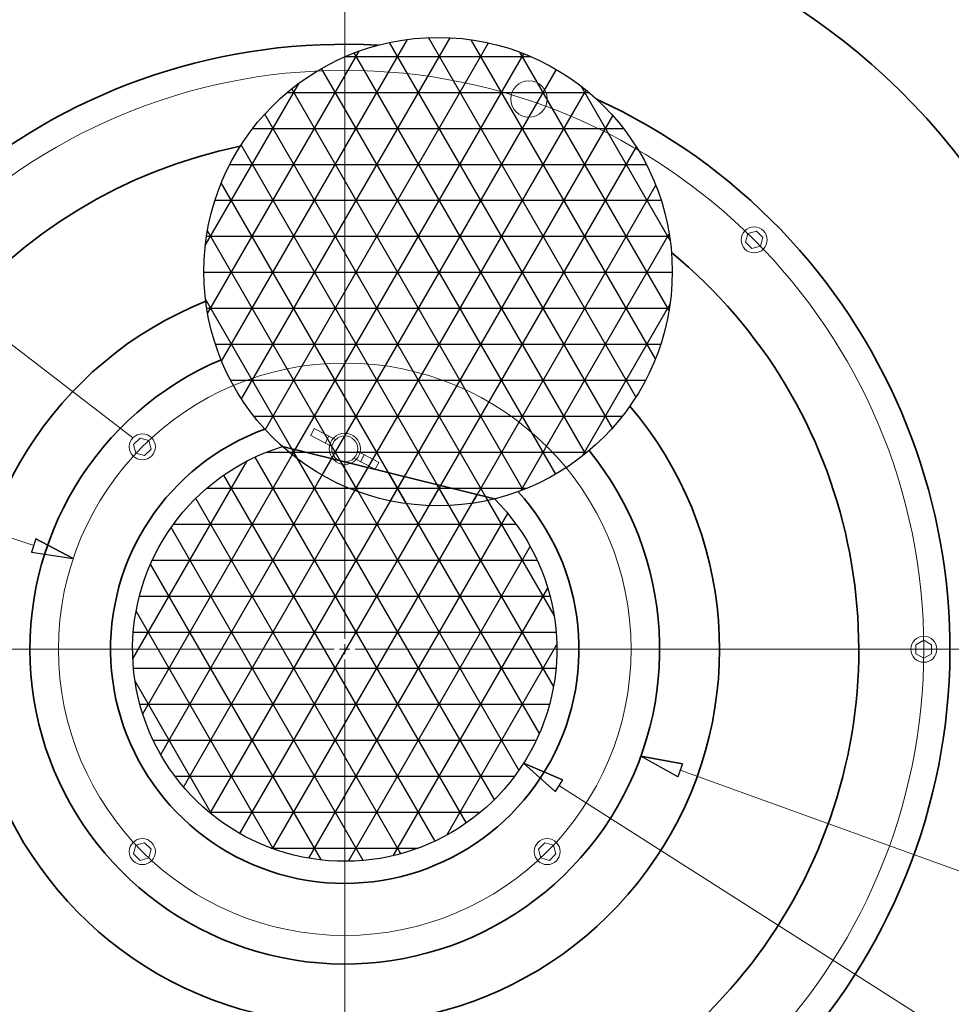
# Model space of a CAD drawing. Units: inches. Extents: x -5 to 5, y -3.7 to 3.7.
# Drawn here: x 2.1 to 4, y -0.8 to 1.2 of the extents above; entities that cross this region are included whole.
import ezdxf
from ezdxf.lldxf.tags import DXFTag

# ---------------------------------------------------------------- set-up
doc = ezdxf.new("R2010")
doc.units = ezdxf.units.IN
doc.header["$MEASUREMENT"] = 0
doc.layers.add('HIDE', color=7, linetype='Continuous')
tags = doc.linetypes.add('New Line20', pattern=[1.8, 1.2, -0.2, 0.2, -0.2]).pattern_tags.tags
tags[10:11] = [DXFTag(74, 4), DXFTag(75, 0), DXFTag(340, '0'), DXFTag(46, 1.0), DXFTag(50, 0.0), DXFTag(44, 0.0), DXFTag(45, 0.0)]
tags[8:9] = [DXFTag(74, 4), DXFTag(75, 0), DXFTag(340, '0'), DXFTag(46, 1.0), DXFTag(50, 0.0), DXFTag(44, 0.0), DXFTag(45, 0.0)]
tags[6:7] = [DXFTag(74, 4), DXFTag(75, 0), DXFTag(340, '0'), DXFTag(46, 1.0), DXFTag(50, 0.0), DXFTag(44, 0.0), DXFTag(45, 0.0)]
tags[4:5] = [DXFTag(74, 4), DXFTag(75, 0), DXFTag(340, '0'), DXFTag(46, 1.0), DXFTag(50, 0.0), DXFTag(44, 0.0), DXFTag(45, 0.0)]
tags = doc.linetypes.add('New Line21', pattern=[1.8, 1.2, -0.2, 0.2, -0.2]).pattern_tags.tags
tags[10:11] = [DXFTag(74, 4), DXFTag(75, 0), DXFTag(340, '0'), DXFTag(46, 1.0), DXFTag(50, 0.0), DXFTag(44, 0.0), DXFTag(45, 0.0)]
tags[8:9] = [DXFTag(74, 4), DXFTag(75, 0), DXFTag(340, '0'), DXFTag(46, 1.0), DXFTag(50, 0.0), DXFTag(44, 0.0), DXFTag(45, 0.0)]
tags[6:7] = [DXFTag(74, 4), DXFTag(75, 0), DXFTag(340, '0'), DXFTag(46, 1.0), DXFTag(50, 0.0), DXFTag(44, 0.0), DXFTag(45, 0.0)]
tags[4:5] = [DXFTag(74, 4), DXFTag(75, 0), DXFTag(340, '0'), DXFTag(46, 1.0), DXFTag(50, 0.0), DXFTag(44, 0.0), DXFTag(45, 0.0)]
tags = doc.linetypes.add('New Line22', pattern=[1.8, 1.2, -0.2, 0.2, -0.2]).pattern_tags.tags
tags[10:11] = [DXFTag(74, 4), DXFTag(75, 0), DXFTag(340, '0'), DXFTag(46, 1.0), DXFTag(50, 0.0), DXFTag(44, 0.0), DXFTag(45, 0.0)]
tags[8:9] = [DXFTag(74, 4), DXFTag(75, 0), DXFTag(340, '0'), DXFTag(46, 1.0), DXFTag(50, 0.0), DXFTag(44, 0.0), DXFTag(45, 0.0)]
tags[6:7] = [DXFTag(74, 4), DXFTag(75, 0), DXFTag(340, '0'), DXFTag(46, 1.0), DXFTag(50, 0.0), DXFTag(44, 0.0), DXFTag(45, 0.0)]
tags[4:5] = [DXFTag(74, 4), DXFTag(75, 0), DXFTag(340, '0'), DXFTag(46, 1.0), DXFTag(50, 0.0), DXFTag(44, 0.0), DXFTag(45, 0.0)]
tags = doc.linetypes.add('New Line23', pattern=[1.8, 1.2, -0.2, 0.2, -0.2]).pattern_tags.tags
tags[10:11] = [DXFTag(74, 4), DXFTag(75, 0), DXFTag(340, '0'), DXFTag(46, 1.0), DXFTag(50, 0.0), DXFTag(44, 0.0), DXFTag(45, 0.0)]
tags[8:9] = [DXFTag(74, 4), DXFTag(75, 0), DXFTag(340, '0'), DXFTag(46, 1.0), DXFTag(50, 0.0), DXFTag(44, 0.0), DXFTag(45, 0.0)]
tags[6:7] = [DXFTag(74, 4), DXFTag(75, 0), DXFTag(340, '0'), DXFTag(46, 1.0), DXFTag(50, 0.0), DXFTag(44, 0.0), DXFTag(45, 0.0)]
tags[4:5] = [DXFTag(74, 4), DXFTag(75, 0), DXFTag(340, '0'), DXFTag(46, 1.0), DXFTag(50, 0.0), DXFTag(44, 0.0), DXFTag(45, 0.0)]
tags = doc.linetypes.add('New Line24', pattern=[1.8, 1.2, -0.2, 0.2, -0.2]).pattern_tags.tags
tags[10:11] = [DXFTag(74, 4), DXFTag(75, 0), DXFTag(340, '0'), DXFTag(46, 1.0), DXFTag(50, 0.0), DXFTag(44, 0.0), DXFTag(45, 0.0)]
tags[8:9] = [DXFTag(74, 4), DXFTag(75, 0), DXFTag(340, '0'), DXFTag(46, 1.0), DXFTag(50, 0.0), DXFTag(44, 0.0), DXFTag(45, 0.0)]
tags[6:7] = [DXFTag(74, 4), DXFTag(75, 0), DXFTag(340, '0'), DXFTag(46, 1.0), DXFTag(50, 0.0), DXFTag(44, 0.0), DXFTag(45, 0.0)]
tags[4:5] = [DXFTag(74, 4), DXFTag(75, 0), DXFTag(340, '0'), DXFTag(46, 1.0), DXFTag(50, 0.0), DXFTag(44, 0.0), DXFTag(45, 0.0)]
tags = doc.linetypes.add('New Line25', pattern=[1.8, 1.2, -0.2, 0.2, -0.2]).pattern_tags.tags
tags[10:11] = [DXFTag(74, 4), DXFTag(75, 0), DXFTag(340, '0'), DXFTag(46, 1.0), DXFTag(50, 0.0), DXFTag(44, 0.0), DXFTag(45, 0.0)]
tags[8:9] = [DXFTag(74, 4), DXFTag(75, 0), DXFTag(340, '0'), DXFTag(46, 1.0), DXFTag(50, 0.0), DXFTag(44, 0.0), DXFTag(45, 0.0)]
tags[6:7] = [DXFTag(74, 4), DXFTag(75, 0), DXFTag(340, '0'), DXFTag(46, 1.0), DXFTag(50, 0.0), DXFTag(44, 0.0), DXFTag(45, 0.0)]
tags[4:5] = [DXFTag(74, 4), DXFTag(75, 0), DXFTag(340, '0'), DXFTag(46, 1.0), DXFTag(50, 0.0), DXFTag(44, 0.0), DXFTag(45, 0.0)]
tags = doc.linetypes.add('New Line7', pattern=[1.8, 1.2, -0.2, 0.2, -0.2]).pattern_tags.tags
tags[10:11] = [DXFTag(74, 4), DXFTag(75, 0), DXFTag(340, '0'), DXFTag(46, 1.0), DXFTag(50, 0.0), DXFTag(44, 0.0), DXFTag(45, 0.0)]
tags[8:9] = [DXFTag(74, 4), DXFTag(75, 0), DXFTag(340, '0'), DXFTag(46, 1.0), DXFTag(50, 0.0), DXFTag(44, 0.0), DXFTag(45, 0.0)]
tags[6:7] = [DXFTag(74, 4), DXFTag(75, 0), DXFTag(340, '0'), DXFTag(46, 1.0), DXFTag(50, 0.0), DXFTag(44, 0.0), DXFTag(45, 0.0)]
tags[4:5] = [DXFTag(74, 4), DXFTag(75, 0), DXFTag(340, '0'), DXFTag(46, 1.0), DXFTag(50, 0.0), DXFTag(44, 0.0), DXFTag(45, 0.0)]
tags = doc.linetypes.add('New Line8', pattern=[1.8, 1.2, -0.2, 0.2, -0.2]).pattern_tags.tags
tags[10:11] = [DXFTag(74, 4), DXFTag(75, 0), DXFTag(340, '0'), DXFTag(46, 1.0), DXFTag(50, 0.0), DXFTag(44, 0.0), DXFTag(45, 0.0)]
tags[8:9] = [DXFTag(74, 4), DXFTag(75, 0), DXFTag(340, '0'), DXFTag(46, 1.0), DXFTag(50, 0.0), DXFTag(44, 0.0), DXFTag(45, 0.0)]
tags[6:7] = [DXFTag(74, 4), DXFTag(75, 0), DXFTag(340, '0'), DXFTag(46, 1.0), DXFTag(50, 0.0), DXFTag(44, 0.0), DXFTag(45, 0.0)]
tags[4:5] = [DXFTag(74, 4), DXFTag(75, 0), DXFTag(340, '0'), DXFTag(46, 1.0), DXFTag(50, 0.0), DXFTag(44, 0.0), DXFTag(45, 0.0)]
pattern_1 = [(0, (-17.067354, 1.875555), (0, 0.07301969), []), (60, (-17.067354, 1.875555), (-0.0632369, 0.03650984), []), (120, (-17.067354, 1.875555), (-0.0632369, -0.03650984), [])]

msp = doc.modelspace()

# ---------------------------------------------------------------- hatches: boundary and pattern name
h = msp.add_hatch()
h.set_pattern_fill('NET3', color=256, style=0)
h.set_pattern_definition(pattern_1)
edge = h.paths.add_edge_path(flags=0)
edge.add_spline(control_points=[(3.3883, 0.7087), (3.3883, 0.9711), (3.1756, 1.1838), (2.9131, 1.1838), (2.9131, 1.1838), (2.6507, 1.1838), (2.438, 0.9711), (2.438, 0.7087), (2.438, 0.7087), (2.438, 0.4463), (2.6507, 0.2335), (2.9131, 0.2335), (2.9131, 0.2335), (3.1755, 0.2335), (3.3883, 0.4463), (3.3883, 0.7087), (3.3883, 0.7087), (3.3883, 0.7087), (3.3883, 0.7087), (3.3883, 0.7087)], knot_values=[0, 0, 0, 0, 0.166667, 0.166667, 0.166667, 0.166667, 0.333333, 0.333333, 0.333333, 0.333333, 0.5, 0.5, 0.5, 0.5, 0.666667, 0.666667, 0.666667, 0.666667, 1, 1, 1, 1], degree=3, periodic=1)
h = msp.add_hatch()
h.set_pattern_fill('NET3', color=256, style=0)
h.set_pattern_definition(pattern_1)
edge = h.paths.add_edge_path(flags=0)
edge.add_spline(control_points=[(2.5973, 0.3537), (2.4125, 0.2968), (2.2883, 0.1236), (2.2937, -0.0697), (2.2937, -0.0697), (2.2992, -0.263), (2.4329, -0.4289), (2.6206, -0.4753), (2.6206, -0.4753), (2.8084, -0.5217), (3.004, -0.4371), (3.0988, -0.2686), (3.0988, -0.2686), (3.1936, -0.1), (3.1644, 0.1111), (3.0273, 0.2475), (3.0273, 0.2475), (3.0273, 0.2475), (2.5973, 0.3537), (2.5973, 0.3537)], knot_values=[0, 0, 0, 0, 0.166667, 0.166667, 0.166667, 0.166667, 0.333333, 0.333333, 0.333333, 0.333333, 0.5, 0.5, 0.5, 0.5, 0.666667, 0.666667, 0.666667, 0.666667, 1, 1, 1, 1], degree=3, periodic=1)
h = msp.add_hatch()
h.set_pattern_fill('NET3', color=256, style=0)
h.set_pattern_definition(pattern_1)
edge = h.paths.add_edge_path(flags=0)
edge.add_spline(control_points=[(3.0273, 0.2475), (3.0273, 0.2475), (2.5973, 0.3537), (2.5973, 0.3537), (2.5973, 0.3537), (2.5973, 0.3537), (3.0273, 0.2475), (3.0273, 0.2475)], knot_values=[0, 0, 0, 0, 0.333333, 0.333333, 0.333333, 0.333333, 1, 1, 1, 1], degree=3, periodic=1)

# ---------------------------------------------------------------- linework, layer by layer
at = {"layer": 'HIDE', "color": 1, "linetype": 'New Line20', "lineweight": 9}
msp.add_open_spline([(2.7238, -0.0365), (2.7238, -0.0365), (2.7238, 1.5695), (2.7238, 1.5695)], degree=3, dxfattribs=at)
at = {"layer": 'HIDE', "lineweight": 35}
for points, knots in [([(1.5453, -0.7435), (1.4919, -0.6269), (1.4403, -0.5099), (1.4052, -0.3877), (1.4052, -0.3877), (1.3746, -0.2809), (1.3567, -0.1701), (1.3512, -0.0576), (1.3512, -0.0576), (1.3337, 0.3048), (1.4451, 0.6862), (1.6768, 0.9687), (1.6768, 0.9687), (1.9283, 1.2756), (2.3216, 1.4657), (2.7238, 1.4893), (2.7238, 1.4893), (3.1235, 1.5127), (3.532, 1.3715), (3.8203, 1.1044), (3.8203, 1.1044), (4.1328, 0.8147), (4.304, 0.3768), (4.3076, -0.0576), (4.3076, -0.0576), (4.3109, -0.4554), (4.1738, -0.8503), (3.9173, -1.1435), (3.9173, -1.1435), (3.7792, -1.3013), (3.6066, -1.4296), (3.4152, -1.5232)], [0, 0, 0, 0, 0.111111, 0.111111, 0.111111, 0.111111, 0.222222, 0.222222, 0.222222, 0.222222, 0.333333, 0.333333, 0.333333, 0.333333, 0.444444, 0.444444, 0.444444, 0.444444, 0.555556, 0.555556, 0.555556, 0.555556, 0.666667, 0.666667, 0.666667, 0.666667, 0.777778, 0.777778, 0.777778, 0.777778, 1, 1, 1, 1]), ([(2.7916, 1.168), (2.159, 1.203), (1.6038, 0.7508), (1.5099, 0.1243), (1.5099, 0.1243), (1.4161, -0.5022), (1.8144, -1.0972), (2.4294, -1.2492), (2.4294, -1.2492), (3.0445, -1.4011), (3.6741, -1.0601), (3.8828, -0.4619), (3.8828, -0.4619), (4.0914, 0.1362), (3.8107, 0.7949), (3.2346, 1.0585)], [0, 0, 0, 0, 0.2, 0.2, 0.2, 0.2, 0.4, 0.4, 0.4, 0.4, 0.6, 0.6, 0.6, 0.6, 1, 1, 1, 1]), ([(2.512, 0.9634), (2.0353, 0.8644), (1.6905, 0.4488), (1.6814, -0.038), (1.6814, -0.038), (1.6722, -0.5247), (2.0011, -0.953), (2.4738, -1.0698), (2.4738, -1.0698), (2.9464, -1.1866), (3.4369, -0.9607), (3.6555, -0.5257), (3.6555, -0.5257), (3.8741, -0.0906), (3.7625, 0.4377), (3.3867, 0.7473)], [0, 0, 0, 0, 0.2, 0.2, 0.2, 0.2, 0.4, 0.4, 0.4, 0.4, 0.6, 0.6, 0.6, 0.6, 1, 1, 1, 1]), ([(2.4418, 0.6484), (2.1352, 0.5259), (1.9427, 0.2195), (1.9654, -0.1099), (1.9654, -0.1099), (1.9882, -0.4393), (2.2209, -0.7164), (2.5415, -0.7956), (2.5415, -0.7956), (2.8621, -0.8748), (3.1971, -0.738), (3.3706, -0.4571), (3.3706, -0.4571), (3.5441, -0.1761), (3.5165, 0.1847), (3.3022, 0.4359)], [0, 0, 0, 0, 0.2, 0.2, 0.2, 0.2, 0.4, 0.4, 0.4, 0.4, 0.6, 0.6, 0.6, 0.6, 1, 1, 1, 1]), ([(2.4729, 0.5299), (2.2203, 0.422), (2.065, 0.1647), (2.0871, -0.1091), (2.0871, -0.1091), (2.1093, -0.3829), (2.304, -0.6118), (2.5706, -0.6777), (2.5706, -0.6777), (2.8373, -0.7436), (3.1162, -0.6316), (3.2633, -0.3997), (3.2633, -0.3997), (3.4104, -0.1677), (3.3927, 0.1323), (3.2195, 0.3454)], [0, 0, 0, 0, 0.2, 0.2, 0.2, 0.2, 0.4, 0.4, 0.4, 0.4, 0.6, 0.6, 0.6, 0.6, 1, 1, 1, 1]), ([(2.5616, 0.389), (2.365, 0.3176), (2.2383, 0.1261), (2.2494, -0.0828), (2.2494, -0.0828), (2.2605, -0.2916), (2.4068, -0.4687), (2.6099, -0.5188), (2.6099, -0.5188), (2.8129, -0.569), (3.0249, -0.4805), (3.132, -0.3008), (3.132, -0.3008), (3.2391, -0.1212), (3.2161, 0.1074), (3.0754, 0.2621)], [0, 0, 0, 0, 0.2, 0.2, 0.2, 0.2, 0.4, 0.4, 0.4, 0.4, 0.6, 0.6, 0.6, 0.6, 1, 1, 1, 1])]:
    msp.add_open_spline(points, degree=3, knots=knots, dxfattribs=at)
at = {"layer": 'HIDE'}
for points, knots in [([(3.3883, 0.7087), (3.3883, 0.9711), (3.1756, 1.1838), (2.9131, 1.1838), (2.9131, 1.1838), (2.6507, 1.1838), (2.438, 0.9711), (2.438, 0.7087), (2.438, 0.7087), (2.438, 0.4463), (2.6507, 0.2335), (2.9131, 0.2335), (2.9131, 0.2335), (3.1755, 0.2335), (3.3883, 0.4463), (3.3883, 0.7087), (3.3883, 0.7087), (3.3883, 0.7087), (3.3883, 0.7087), (3.3883, 0.7087)], [0, 0, 0, 0, 0.166667, 0.166667, 0.166667, 0.166667, 0.333333, 0.333333, 0.333333, 0.333333, 0.5, 0.5, 0.5, 0.5, 0.666667, 0.666667, 0.666667, 0.666667, 1, 1, 1, 1]), ([(2.2942, 0.3714), (2.2942, 0.3714), (2.2939, 0.3714), (2.2939, 0.3714), (2.2939, 0.3714), (2.2939, 0.3714), (2.2941, 0.3716), (2.2941, 0.3716), (2.2941, 0.3716), (2.2941, 0.3716), (2.2942, 0.3714), (2.2942, 0.3714)], [0, 0, 0, 0, 0.25, 0.25, 0.25, 0.25, 0.5, 0.5, 0.5, 0.5, 1, 1, 1, 1]), ([(2.2941, 0.3716), (2.2941, 0.3716), (2.2942, 0.3714), (2.2942, 0.3714), (2.2942, 0.3714), (2.2942, 0.3714), (2.2941, 0.3716), (2.2941, 0.3716)], [0, 0, 0, 0, 0.333333, 0.333333, 0.333333, 0.333333, 1, 1, 1, 1]), ([(2.5973, 0.3537), (2.4125, 0.2968), (2.2883, 0.1236), (2.2937, -0.0697), (2.2937, -0.0697), (2.2992, -0.263), (2.4329, -0.4289), (2.6206, -0.4753), (2.6206, -0.4753), (2.8084, -0.5217), (3.004, -0.4371), (3.0988, -0.2686), (3.0988, -0.2686), (3.1936, -0.1), (3.1644, 0.1111), (3.0273, 0.2475), (3.0273, 0.2475), (3.0273, 0.2475), (2.5973, 0.3537), (2.5973, 0.3537)], [0, 0, 0, 0, 0.166667, 0.166667, 0.166667, 0.166667, 0.333333, 0.333333, 0.333333, 0.333333, 0.5, 0.5, 0.5, 0.5, 0.666667, 0.666667, 0.666667, 0.666667, 1, 1, 1, 1]), ([(3.0273, 0.2475), (3.0273, 0.2475), (2.5973, 0.3537), (2.5973, 0.3537), (2.5973, 0.3537), (2.5973, 0.3537), (3.0273, 0.2475), (3.0273, 0.2475)], [0, 0, 0, 0, 0.333333, 0.333333, 0.333333, 0.333333, 1, 1, 1, 1]), ([(2.173, 0.1263), (2.173, 0.1263), (2.0884, 0.1397), (2.0884, 0.1397), (2.0884, 0.1397), (2.0884, 0.1397), (2.0973, 0.1664), (2.0973, 0.1664), (2.0973, 0.1664), (2.0973, 0.1664), (2.173, 0.1263), (2.173, 0.1263)], [0, 0, 0, 0, 0.25, 0.25, 0.25, 0.25, 0.5, 0.5, 0.5, 0.5, 1, 1, 1, 1]), ([(2.0973, 0.1664), (2.0973, 0.1664), (2.173, 0.1263), (2.173, 0.1263), (2.173, 0.1263), (2.173, 0.1263), (2.0973, 0.1664), (2.0973, 0.1664)], [0, 0, 0, 0, 0.333333, 0.333333, 0.333333, 0.333333, 1, 1, 1, 1]), ([(3.4089, -0.2899), (3.4089, -0.2899), (3.3247, -0.2745), (3.3247, -0.2745), (3.3247, -0.2745), (3.3247, -0.2745), (3.4089, -0.2899), (3.4089, -0.2899)], [0, 0, 0, 0, 0.333333, 0.333333, 0.333333, 0.333333, 1, 1, 1, 1]), ([(3.3247, -0.2745), (3.3247, -0.2745), (3.3994, -0.3164), (3.3994, -0.3164), (3.3994, -0.3164), (3.3994, -0.3164), (3.4089, -0.2899), (3.4089, -0.2899), (3.4089, -0.2899), (3.4089, -0.2899), (3.3247, -0.2745), (3.3247, -0.2745)], [0, 0, 0, 0, 0.25, 0.25, 0.25, 0.25, 0.5, 0.5, 0.5, 0.5, 1, 1, 1, 1]), ([(3.1655, -0.3223), (3.1655, -0.3223), (3.0867, -0.2888), (3.0867, -0.2888), (3.0867, -0.2888), (3.0867, -0.2888), (3.1655, -0.3223), (3.1655, -0.3223)], [0, 0, 0, 0, 0.333333, 0.333333, 0.333333, 0.333333, 1, 1, 1, 1]), ([(3.0867, -0.2888), (3.0867, -0.2888), (3.1504, -0.3461), (3.1504, -0.3461), (3.1504, -0.3461), (3.1504, -0.3461), (3.1655, -0.3223), (3.1655, -0.3223), (3.1655, -0.3223), (3.1655, -0.3223), (3.0867, -0.2888), (3.0867, -0.2888)], [0, 0, 0, 0, 0.25, 0.25, 0.25, 0.25, 0.5, 0.5, 0.5, 0.5, 1, 1, 1, 1])]:
    msp.add_open_spline(points, degree=3, knots=knots, dxfattribs=at)
at = {"layer": 'HIDE', "lineweight": 18}
for points in [[(3.3883, 0.7087), (3.3883, 0.9711), (3.1756, 1.1838), (2.9131, 1.1838), (2.9131, 1.1838), (2.6507, 1.1838), (2.438, 0.9711), (2.438, 0.7087), (2.438, 0.7087), (2.438, 0.4463), (2.6507, 0.2335), (2.9131, 0.2335), (2.9131, 0.2335), (3.1755, 0.2335), (3.3883, 0.4463), (3.3883, 0.7087)], [(2.5973, 0.3537), (2.4125, 0.2968), (2.2883, 0.1236), (2.2937, -0.0697), (2.2937, -0.0697), (2.2992, -0.263), (2.4329, -0.4289), (2.6206, -0.4753), (2.6206, -0.4753), (2.8084, -0.5217), (3.004, -0.4371), (3.0988, -0.2686), (3.0988, -0.2686), (3.1936, -0.1), (3.1644, 0.1111), (3.0273, 0.2475)]]:
    msp.add_open_spline(points, degree=3, knots=[0, 0, 0, 0, 0.2, 0.2, 0.2, 0.2, 0.4, 0.4, 0.4, 0.4, 0.6, 0.6, 0.6, 0.6, 1, 1, 1, 1], dxfattribs=at)
at = {"layer": 'HIDE', "color": 1, "linetype": 'New Line7', "lineweight": 18}
msp.add_open_spline([(3.8985, -0.0576), (3.8985, 0.5912), (3.3726, 1.1171), (2.7238, 1.1171), (2.7238, 1.1171), (2.0751, 1.1171), (1.5492, 0.5912), (1.5492, -0.0576), (1.5492, -0.0576), (1.5492, -0.7063), (2.0751, -1.2322), (2.7238, -1.2322), (2.7238, -1.2322), (3.3726, -1.2322), (3.8985, -0.7063), (3.8985, -0.0576)], degree=3, knots=[0, 0, 0, 0, 0.2, 0.2, 0.2, 0.2, 0.4, 0.4, 0.4, 0.4, 0.6, 0.6, 0.6, 0.6, 1, 1, 1, 1], dxfattribs=at)
at = {"layer": 'HIDE', "lineweight": 9}
for points, knots in [([(3.1345, 1.0591), (3.1345, 1.0795), (3.1179, 1.096), (3.0975, 1.096), (3.0975, 1.096), (3.0771, 1.096), (3.0606, 1.0795), (3.0606, 1.0591), (3.0606, 1.0591), (3.0606, 1.0387), (3.0771, 1.0221), (3.0975, 1.0221), (3.0975, 1.0221), (3.1179, 1.0221), (3.1345, 1.0387), (3.1345, 1.0591)], [0, 0, 0, 0, 0.2, 0.2, 0.2, 0.2, 0.4, 0.4, 0.4, 0.4, 0.6, 0.6, 0.6, 0.6, 1, 1, 1, 1]), ([(2.2942, 0.3714), (2.2942, 0.3714), (1.4364, 1.0311), (1.4364, 1.0311), (1.4364, 1.0311), (1.4364, 1.0311), (1.4354, 1.0311), (1.4354, 1.0311)], [0, 0, 0, 0, 0.333333, 0.333333, 0.333333, 0.333333, 1, 1, 1, 1]), ([(3.5808, 0.773), (3.5808, 0.7876), (3.569, 0.7994), (3.5544, 0.7994), (3.5544, 0.7994), (3.5399, 0.7994), (3.528, 0.7876), (3.528, 0.773), (3.528, 0.773), (3.528, 0.7584), (3.5399, 0.7466), (3.5544, 0.7466), (3.5544, 0.7466), (3.569, 0.7466), (3.5808, 0.7584), (3.5808, 0.773)], [0, 0, 0, 0, 0.2, 0.2, 0.2, 0.2, 0.4, 0.4, 0.4, 0.4, 0.6, 0.6, 0.6, 0.6, 1, 1, 1, 1]), ([(3.5592, 0.7907), (3.5592, 0.7907), (3.5415, 0.786), (3.5415, 0.786), (3.5415, 0.786), (3.5415, 0.786), (3.5368, 0.7683), (3.5368, 0.7683), (3.5368, 0.7683), (3.5368, 0.7683), (3.5497, 0.7554), (3.5497, 0.7554), (3.5497, 0.7554), (3.5497, 0.7554), (3.5674, 0.7601), (3.5674, 0.7601), (3.5674, 0.7601), (3.5674, 0.7601), (3.5721, 0.7778), (3.5721, 0.7778), (3.5721, 0.7778), (3.5721, 0.7778), (3.5592, 0.7907), (3.5592, 0.7907)], [0, 0, 0, 0, 0.142857, 0.142857, 0.142857, 0.142857, 0.285714, 0.285714, 0.285714, 0.285714, 0.428571, 0.428571, 0.428571, 0.428571, 0.571429, 0.571429, 0.571429, 0.571429, 0.714286, 0.714286, 0.714286, 0.714286, 1, 1, 1, 1]), ([(2.7555, 0.3489), (2.7555, 0.3664), (2.7413, 0.3806), (2.7238, 0.3806), (2.7238, 0.3806), (2.7063, 0.3806), (2.6922, 0.3664), (2.6922, 0.3489), (2.6922, 0.3489), (2.6922, 0.3314), (2.7063, 0.3173), (2.7238, 0.3173), (2.7238, 0.3173), (2.7413, 0.3173), (2.7555, 0.3314), (2.7555, 0.3489)], [0, 0, 0, 0, 0.2, 0.2, 0.2, 0.2, 0.4, 0.4, 0.4, 0.4, 0.6, 0.6, 0.6, 0.6, 1, 1, 1, 1]), ([(2.3396, 0.3531), (2.3396, 0.3676), (2.3278, 0.3795), (2.3132, 0.3795), (2.3132, 0.3795), (2.2986, 0.3795), (2.2868, 0.3676), (2.2868, 0.3531), (2.2868, 0.3531), (2.2868, 0.3385), (2.2986, 0.3267), (2.3132, 0.3267), (2.3132, 0.3267), (2.3278, 0.3267), (2.3396, 0.3385), (2.3396, 0.3531)], [0, 0, 0, 0, 0.2, 0.2, 0.2, 0.2, 0.4, 0.4, 0.4, 0.4, 0.6, 0.6, 0.6, 0.6, 1, 1, 1, 1]), ([(2.2942, 0.3714), (2.2942, 0.3714), (2.2939, 0.3714), (2.2939, 0.3714), (2.2939, 0.3714), (2.2939, 0.3714), (2.2941, 0.3716), (2.2941, 0.3716)], [0, 0, 0, 0, 0.333333, 0.333333, 0.333333, 0.333333, 1, 1, 1, 1]), ([(2.3085, 0.3707), (2.3085, 0.3707), (2.3261, 0.366), (2.3261, 0.366), (2.3261, 0.366), (2.3261, 0.366), (2.3309, 0.3483), (2.3309, 0.3483), (2.3309, 0.3483), (2.3309, 0.3483), (2.3179, 0.3354), (2.3179, 0.3354), (2.3179, 0.3354), (2.3179, 0.3354), (2.3003, 0.3401), (2.3003, 0.3401), (2.3003, 0.3401), (2.3003, 0.3401), (2.2955, 0.3578), (2.2955, 0.3578), (2.2955, 0.3578), (2.2955, 0.3578), (2.3085, 0.3707), (2.3085, 0.3707)], [0, 0, 0, 0, 0.142857, 0.142857, 0.142857, 0.142857, 0.285714, 0.285714, 0.285714, 0.285714, 0.428571, 0.428571, 0.428571, 0.428571, 0.571429, 0.571429, 0.571429, 0.571429, 0.714286, 0.714286, 0.714286, 0.714286, 1, 1, 1, 1]), ([(2.7502, 0.3489), (2.7502, 0.3635), (2.7384, 0.3753), (2.7238, 0.3753), (2.7238, 0.3753), (2.7093, 0.3753), (2.6974, 0.3635), (2.6974, 0.3489), (2.6974, 0.3489), (2.6974, 0.3344), (2.7093, 0.3225), (2.7238, 0.3225), (2.7238, 0.3225), (2.7384, 0.3225), (2.7502, 0.3344), (2.7502, 0.3489)], [0, 0, 0, 0, 0.2, 0.2, 0.2, 0.2, 0.4, 0.4, 0.4, 0.4, 0.6, 0.6, 0.6, 0.6, 1, 1, 1, 1]), ([(2.173, 0.1263), (2.173, 0.1263), (2.0884, 0.1397), (2.0884, 0.1397), (2.0884, 0.1397), (2.0884, 0.1397), (2.0973, 0.1664), (2.0973, 0.1664)], [0, 0, 0, 0, 0.333333, 0.333333, 0.333333, 0.333333, 1, 1, 1, 1]), ([(2.361, 0.1736), (2.361, 0.1737), (2.361, 0.1737), (2.361, 0.1737), (2.361, 0.1737), (2.361, 0.1737), (2.3609, 0.1737), (2.3609, 0.1736), (2.3609, 0.1736), (2.3609, 0.1736), (2.361, 0.1736), (2.361, 0.1736), (2.361, 0.1736), (2.361, 0.1736), (2.361, 0.1736), (2.361, 0.1736)], [0, 0, 0, 0, 0.2, 0.2, 0.2, 0.2, 0.4, 0.4, 0.4, 0.4, 0.6, 0.6, 0.6, 0.6, 1, 1, 1, 1]), ([(2.123, 0.1593), (2.123, 0.1594), (2.123, 0.1594), (2.123, 0.1594), (2.123, 0.1594), (2.123, 0.1594), (2.1229, 0.1594), (2.1229, 0.1593), (2.1229, 0.1593), (2.1229, 0.1593), (2.123, 0.1593), (2.123, 0.1593), (2.123, 0.1593), (2.123, 0.1593), (2.123, 0.1593), (2.123, 0.1593)], [0, 0, 0, 0, 0.2, 0.2, 0.2, 0.2, 0.4, 0.4, 0.4, 0.4, 0.6, 0.6, 0.6, 0.6, 1, 1, 1, 1]), ([(2.173, 0.1263), (2.173, 0.1263), (2.173, 0.1263), (2.173, 0.1263), (2.173, 0.1263), (2.173, 0.1263), (2.1729, 0.1263), (2.1729, 0.1263), (2.1729, 0.1263), (2.1729, 0.1262), (2.173, 0.1262), (2.173, 0.1262), (2.173, 0.1262), (2.173, 0.1262), (2.173, 0.1262), (2.173, 0.1263)], [0, 0, 0, 0, 0.2, 0.2, 0.2, 0.2, 0.4, 0.4, 0.4, 0.4, 0.6, 0.6, 0.6, 0.6, 1, 1, 1, 1]), ([(3.9249, -0.0576), (3.9249, -0.043), (3.9131, -0.0312), (3.8985, -0.0312), (3.8985, -0.0312), (3.8839, -0.0312), (3.8721, -0.043), (3.8721, -0.0576), (3.8721, -0.0576), (3.8721, -0.0721), (3.8839, -0.084), (3.8985, -0.084), (3.8985, -0.084), (3.9131, -0.084), (3.9249, -0.0721), (3.9249, -0.0576)], [0, 0, 0, 0, 0.2, 0.2, 0.2, 0.2, 0.4, 0.4, 0.4, 0.4, 0.6, 0.6, 0.6, 0.6, 1, 1, 1, 1]), ([(3.9143, -0.0484), (3.9143, -0.0484), (3.8985, -0.0393), (3.8985, -0.0393), (3.8985, -0.0393), (3.8985, -0.0393), (3.8826, -0.0484), (3.8826, -0.0484), (3.8826, -0.0484), (3.8826, -0.0484), (3.8826, -0.0667), (3.8826, -0.0667), (3.8826, -0.0667), (3.8826, -0.0667), (3.8985, -0.0759), (3.8985, -0.0759), (3.8985, -0.0759), (3.8985, -0.0759), (3.9143, -0.0667), (3.9143, -0.0667), (3.9143, -0.0667), (3.9143, -0.0667), (3.9143, -0.0484), (3.9143, -0.0484)], [0, 0, 0, 0, 0.142857, 0.142857, 0.142857, 0.142857, 0.285714, 0.285714, 0.285714, 0.285714, 0.428571, 0.428571, 0.428571, 0.428571, 0.571429, 0.571429, 0.571429, 0.571429, 0.714286, 0.714286, 0.714286, 0.714286, 1, 1, 1, 1]), ([(3.2747, -0.2414), (3.2747, -0.2414), (3.2747, -0.2414), (3.2747, -0.2414), (3.2747, -0.2414), (3.2747, -0.2414), (3.2746, -0.2414), (3.2746, -0.2414), (3.2746, -0.2414), (3.2746, -0.2414), (3.2747, -0.2415), (3.2747, -0.2415), (3.2747, -0.2415), (3.2747, -0.2415), (3.2747, -0.2414), (3.2747, -0.2414)], [0, 0, 0, 0, 0.2, 0.2, 0.2, 0.2, 0.4, 0.4, 0.4, 0.4, 0.6, 0.6, 0.6, 0.6, 1, 1, 1, 1]), ([(3.3247, -0.2745), (3.3247, -0.2744), (3.3247, -0.2744), (3.3247, -0.2744), (3.3247, -0.2744), (3.3247, -0.2744), (3.3246, -0.2744), (3.3246, -0.2745), (3.3246, -0.2745), (3.3246, -0.2745), (3.3247, -0.2745), (3.3247, -0.2745), (3.3247, -0.2745), (3.3247, -0.2745), (3.3247, -0.2745), (3.3247, -0.2745)], [0, 0, 0, 0, 0.2, 0.2, 0.2, 0.2, 0.4, 0.4, 0.4, 0.4, 0.6, 0.6, 0.6, 0.6, 1, 1, 1, 1]), ([(3.3247, -0.2745), (3.3247, -0.2745), (3.3994, -0.3164), (3.3994, -0.3164), (3.3994, -0.3164), (3.3994, -0.3164), (3.4089, -0.2899), (3.4089, -0.2899)], [0, 0, 0, 0, 0.333333, 0.333333, 0.333333, 0.333333, 1, 1, 1, 1]), ([(3.0867, -0.2888), (3.0867, -0.2888), (3.0867, -0.2887), (3.0867, -0.2887), (3.0867, -0.2887), (3.0867, -0.2887), (3.0866, -0.2888), (3.0866, -0.2888), (3.0866, -0.2888), (3.0866, -0.2888), (3.0867, -0.2888), (3.0867, -0.2888), (3.0867, -0.2888), (3.0867, -0.2888), (3.0867, -0.2888), (3.0867, -0.2888)], [0, 0, 0, 0, 0.2, 0.2, 0.2, 0.2, 0.4, 0.4, 0.4, 0.4, 0.6, 0.6, 0.6, 0.6, 1, 1, 1, 1]), ([(3.0867, -0.2888), (3.0867, -0.2888), (3.1504, -0.3461), (3.1504, -0.3461), (3.1504, -0.3461), (3.1504, -0.3461), (3.1655, -0.3223), (3.1655, -0.3223)], [0, 0, 0, 0, 0.333333, 0.333333, 0.333333, 0.333333, 1, 1, 1, 1]), ([(2.3396, -0.4682), (2.3396, -0.4536), (2.3278, -0.4418), (2.3132, -0.4418), (2.3132, -0.4418), (2.2986, -0.4418), (2.2868, -0.4536), (2.2868, -0.4682), (2.2868, -0.4682), (2.2868, -0.4828), (2.2986, -0.4946), (2.3132, -0.4946), (2.3132, -0.4946), (2.3278, -0.4946), (2.3396, -0.4828), (2.3396, -0.4682)], [0, 0, 0, 0, 0.2, 0.2, 0.2, 0.2, 0.4, 0.4, 0.4, 0.4, 0.6, 0.6, 0.6, 0.6, 1, 1, 1, 1]), ([(2.3085, -0.4859), (2.3085, -0.4859), (2.3261, -0.4811), (2.3261, -0.4811), (2.3261, -0.4811), (2.3261, -0.4811), (2.3309, -0.4635), (2.3309, -0.4635), (2.3309, -0.4635), (2.3309, -0.4635), (2.3179, -0.4505), (2.3179, -0.4505), (2.3179, -0.4505), (2.3179, -0.4505), (2.3003, -0.4553), (2.3003, -0.4553), (2.3003, -0.4553), (2.3003, -0.4553), (2.2955, -0.4729), (2.2955, -0.4729), (2.2955, -0.4729), (2.2955, -0.4729), (2.3085, -0.4859), (2.3085, -0.4859)], [0, 0, 0, 0, 0.142857, 0.142857, 0.142857, 0.142857, 0.285714, 0.285714, 0.285714, 0.285714, 0.428571, 0.428571, 0.428571, 0.428571, 0.571429, 0.571429, 0.571429, 0.571429, 0.714286, 0.714286, 0.714286, 0.714286, 1, 1, 1, 1]), ([(3.1609, -0.4682), (3.1609, -0.4536), (3.1491, -0.4418), (3.1345, -0.4418), (3.1345, -0.4418), (3.1199, -0.4418), (3.1081, -0.4536), (3.1081, -0.4682), (3.1081, -0.4682), (3.1081, -0.4828), (3.1199, -0.4946), (3.1345, -0.4946), (3.1345, -0.4946), (3.1491, -0.4946), (3.1609, -0.4828), (3.1609, -0.4682)], [0, 0, 0, 0, 0.2, 0.2, 0.2, 0.2, 0.4, 0.4, 0.4, 0.4, 0.6, 0.6, 0.6, 0.6, 1, 1, 1, 1]), ([(3.1521, -0.4729), (3.1521, -0.4729), (3.1474, -0.4553), (3.1474, -0.4553), (3.1474, -0.4553), (3.1474, -0.4553), (3.1297, -0.4505), (3.1297, -0.4505), (3.1297, -0.4505), (3.1297, -0.4505), (3.1168, -0.4635), (3.1168, -0.4635), (3.1168, -0.4635), (3.1168, -0.4635), (3.1215, -0.4811), (3.1215, -0.4811), (3.1215, -0.4811), (3.1215, -0.4811), (3.1392, -0.4859), (3.1392, -0.4859), (3.1392, -0.4859), (3.1392, -0.4859), (3.1521, -0.4729), (3.1521, -0.4729)], [0, 0, 0, 0, 0.142857, 0.142857, 0.142857, 0.142857, 0.285714, 0.285714, 0.285714, 0.285714, 0.428571, 0.428571, 0.428571, 0.428571, 0.571429, 0.571429, 0.571429, 0.571429, 0.714286, 0.714286, 0.714286, 0.714286, 1, 1, 1, 1]), ([(3.7838, -0.564), (3.7838, -0.5639), (3.7838, -0.5639), (3.7837, -0.5639), (3.7837, -0.5639), (3.7837, -0.5639), (3.7837, -0.5639), (3.7837, -0.564), (3.7837, -0.564), (3.7837, -0.564), (3.7837, -0.564), (3.7837, -0.564), (3.7837, -0.564), (3.7838, -0.564), (3.7838, -0.564), (3.7838, -0.564)], [0, 0, 0, 0, 0.2, 0.2, 0.2, 0.2, 0.4, 0.4, 0.4, 0.4, 0.6, 0.6, 0.6, 0.6, 1, 1, 1, 1])]:
    msp.add_open_spline(points, degree=3, knots=knots, dxfattribs=at)
at = {"layer": 'HIDE', "lineweight": 18}
for points in [[(0.0033, 0.8504), (0.0033, 0.8504), (2.0929, 0.153), (2.0929, 0.153)], [(4.6756, -0.7621), (4.6756, -0.7621), (3.4041, -0.3031), (3.4041, -0.3031)], [(4.4834, -1.1788), (4.4834, -1.1788), (3.1579, -0.3342), (3.1579, -0.3342)]]:
    msp.add_open_spline(points, degree=3, dxfattribs=at)
at = {"layer": 'HIDE', "color": 1, "linetype": 'New Line22', "lineweight": 18}
msp.add_open_spline([(3.3046, -0.0576), (3.3046, 0.2632), (3.0446, 0.5232), (2.7238, 0.5232), (2.7238, 0.5232), (2.4031, 0.5232), (2.1431, 0.2632), (2.1431, -0.0576), (2.1431, -0.0576), (2.1431, -0.3783), (2.4031, -0.6383), (2.7238, -0.6383), (2.7238, -0.6383), (3.0446, -0.6383), (3.3046, -0.3783), (3.3046, -0.0576)], degree=3, knots=[0, 0, 0, 0, 0.2, 0.2, 0.2, 0.2, 0.4, 0.4, 0.4, 0.4, 0.6, 0.6, 0.6, 0.6, 1, 1, 1, 1], dxfattribs=at)
at = {"layer": 'HIDE', "lineweight": 9}
for points in [[(2.6547, 0.3763), (2.6547, 0.3763), (2.6621, 0.3904), (2.6621, 0.3904)], [(2.7052, 0.3677), (2.7052, 0.3677), (2.6621, 0.3904), (2.6621, 0.3904)], [(2.2941, 0.3716), (2.2941, 0.3716), (2.2942, 0.3714), (2.2942, 0.3714)], [(2.6979, 0.3537), (2.6979, 0.3537), (2.6547, 0.3763), (2.6547, 0.3763)], [(2.6842, 0.3608), (2.6842, 0.3608), (2.6916, 0.3749), (2.6916, 0.3749)], [(2.7929, 0.3215), (2.7929, 0.3215), (2.7498, 0.3442), (2.7498, 0.3442)], [(2.7856, 0.3075), (2.7856, 0.3075), (2.7424, 0.3302), (2.7424, 0.3302)], [(2.7561, 0.323), (2.7561, 0.323), (2.7635, 0.337), (2.7635, 0.337)], [(2.7856, 0.3075), (2.7856, 0.3075), (2.7929, 0.3215), (2.7929, 0.3215)], [(2.0973, 0.1664), (2.0973, 0.1664), (2.173, 0.1263), (2.173, 0.1263)], [(3.4089, -0.2899), (3.4089, -0.2899), (3.3247, -0.2745), (3.3247, -0.2745)], [(3.1655, -0.3223), (3.1655, -0.3223), (3.0867, -0.2888), (3.0867, -0.2888)]]:
    msp.add_open_spline(points, degree=3, dxfattribs=at)
at = {"layer": 'HIDE', "color": 1, "linetype": 'New Line24', "lineweight": 18}
msp.add_open_spline([(2.7027, -0.0576), (2.7027, -0.0576), (1.2403, -0.0576), (1.2403, -0.0576)], degree=3, dxfattribs=at)
at = {"layer": 'HIDE', "color": 1, "linetype": 'New Line25', "lineweight": 9}
msp.add_open_spline([(2.7133, -0.0576), (2.7133, -0.0576), (2.7344, -0.0576), (2.7344, -0.0576)], degree=3, dxfattribs=at)
at = {"layer": 'HIDE', "color": 1, "linetype": 'New Line23', "lineweight": 9}
msp.add_open_spline([(2.7238, -0.0681), (2.7238, -0.0681), (2.7238, -0.047), (2.7238, -0.047)], degree=3, dxfattribs=at)
at = {"layer": 'HIDE', "color": 1, "linetype": 'New Line21', "lineweight": 18}
msp.add_open_spline([(2.745, -0.0576), (2.745, -0.0576), (4.3925, -0.0576), (4.3925, -0.0576)], degree=3, dxfattribs=at)
at = {"layer": 'HIDE', "color": 1, "linetype": 'New Line8', "lineweight": 9}
msp.add_open_spline([(2.7238, -0.0787), (2.7238, -0.0787), (2.7238, -1.7554), (2.7238, -1.7554)], degree=3, dxfattribs=at)

doc.saveas('drawing.dxf')
